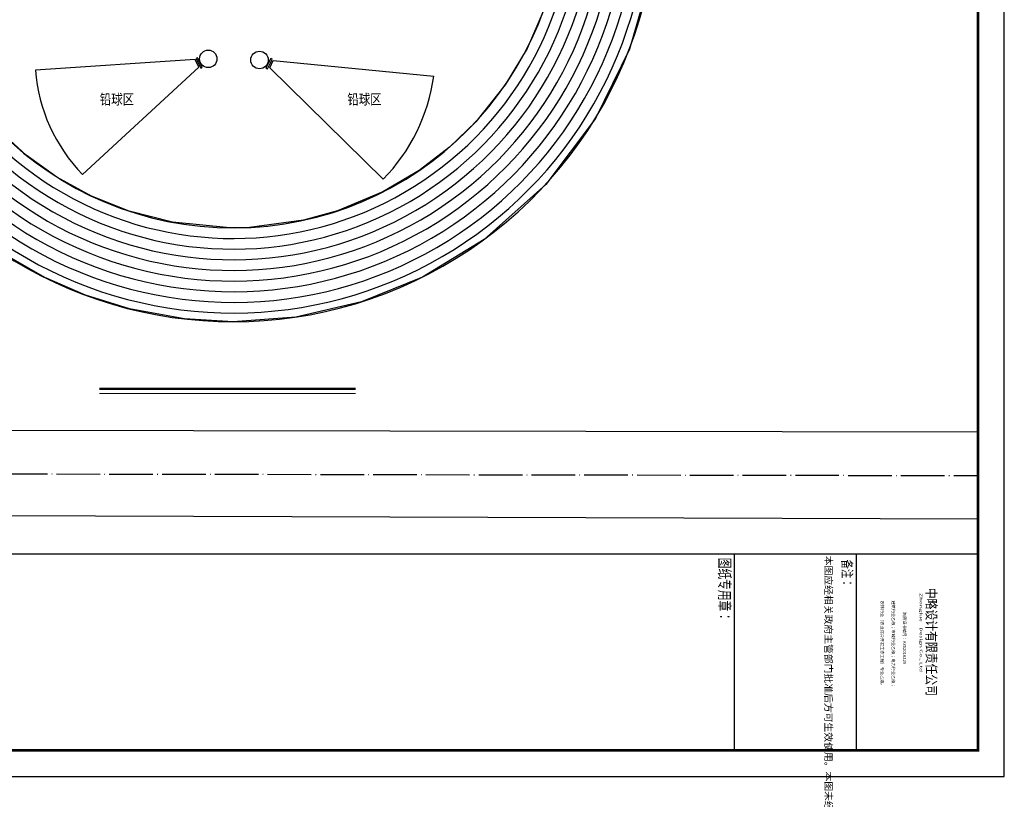
# Model space of a CAD drawing. Extents: x -1850789 to 242654, y -645296 to 3003252.
# Drawn here: x -1075765 to -962893, y 2607388 to 2696730 of the extents above; entities that cross this region are included whole.
import ezdxf

# ---------------------------------------------------------------- set-up
doc = ezdxf.new("R2010")
doc.units = 0
doc.header["$LTSCALE"] = 500
doc.header["$MEASUREMENT"] = 0
doc.linetypes.add('DOTE', pattern=[2.42, 2, -0.2, 0.02, -0.2])
doc.layers.get('0').update_dxf_attribs({"linetype": 'CONTINUOUS'})
for name, color, linetype in [('1-广场边线', 35, 'CONTINUOUS'), ('1-运动场', 15, 'CONTINUOUS'), ('PUB_TEXT', 7, 'CONTINUOUS'), ('PUB_TITLE', 4, 'CONTINUOUS'), ('STAIR', 2, 'CONTINUOUS'), ('tc', 252, 'CONTINUOUS'), ('TK', 4, 'CONTINUOUS'), ('道路中心线', 14, 'CONTINUOUS')]:
    doc.layers.add(name, color=color, linetype=linetype)
doc.layers.add('DIM_SYMB', color=3, linetype='CONTINUOUS', lineweight=9)
doc.styles.add('-宋体', font='txt', dxfattribs={"width": 0.8})
doc.styles.add('_HZTXT', font='txt', dxfattribs={"width": 0.8, "bigfont": 'HZTXT'})
doc.styles.add('tk', font='txt.shx', dxfattribs={"width": 0.7, "bigfont": 'hztxt.shx'})
doc.styles.add('图框字型一', font='txt')

msp = doc.modelspace()

# ---------------------------------------------------------------- linework, layer by layer
msp.add_line((-965893.5, 2613006.5), (-965893.5, 2635506.5))
at = {"layer": '1-广场边线'}
msp.add_arc((-1051301, 2710773.1), 48658, 226.202435, 0.182885, dxfattribs=at)
at = {"layer": '1-运动场'}
for centre, radius, start, end in [((-1051301, 2710773.1), 47658, 180.182885, 0.182885), ((-1051301, 2710773.1), 46438, 180.182885, 0.182885), ((-1051301, 2710773.1), 45218, 180.182885, 0.182885), ((-1051301, 2710773.1), 43998, 180.182885, 0.182885), ((-1051301, 2710773.1), 42778, 180.182885, 0.182885), ((-1051301, 2710773.1), 41558, 180.182885, 0.182885), ((-1051301, 2710773.1), 40338, 180.182885, 0.182885), ((-1051301, 2710773.1), 39118, 180.182885, 0.182885), ((-1051313.3, 2710785.3), 37910.2, 180.201377, 0.164386)]:
    msp.add_arc(centre, radius, start, end, dxfattribs=at)
at = {"layer": 'DIM_SYMB', "const_width": 254}
msp.add_lwpolyline([(-1066633.3, 2654416.2), (-1037269.3, 2654416.2)], dxfattribs=at)
at = {"layer": 'DIM_SYMB'}
msp.add_lwpolyline([(-1066633.3, 2653908.2), (-1037269.3, 2653908.2)], dxfattribs=at)
at = {"layer": 'PUB_TITLE'}
msp.add_lwpolyline([(-1141093.5, 2610006.5), (-962893.5, 2610006.5), (-962893.5, 2862306.5), (-1141093.5, 2862306.5)], close=True, dxfattribs=at)
at = {"layer": 'PUB_TITLE', "const_width": 300}
msp.add_lwpolyline([(-1138093.5, 2613006.5), (-965893.5, 2613006.5), (-965893.5, 2854806.5), (-1138093.5, 2854806.5)], close=True, dxfattribs=at)
at = {"layer": 'STAIR'}
for p, q in [((-1138093.5, 2649788), (-965893.5, 2649487.8)), ((-1138093.5, 2640087.6), (-965893.5, 2639535))]:
    msp.add_line(p, q, dxfattribs=at)
at = {"layer": 'tc', "color": 0}
for points in [[(-1003547.4, 2701435.5), (-1005862.4, 2693368.2), (-1009766.4, 2685426.1), (-1015466.8, 2677856.5), (-1022512.6, 2671545.2), (-1029607.3, 2667218.8), (-1036572, 2664398), (-1044109.4, 2662649.5), (-1051301, 2662115.1), (-1056861, 2662433.8), (-1063166.2, 2663584), (-1068220.8, 2665151.6), (-1072898.7, 2667171), (-1078022.4, 2670109.1), (-1082124.1, 2673122.9), (-1084977.8, 2675652.3), (-1099939.6, 2675617.9), (-1100289.4, 2827617.7)], [(-1015743.8, 2697660.4), (-1017607.3, 2693433.4), (-1020114.9, 2689248.2), (-1023487.1, 2685038.7), (-1026509.4, 2682115.6), (-1029973.6, 2679451.6), (-1034125.5, 2676995.3), (-1039314.5, 2674824), (-1043227.8, 2673747.4), (-1049434.2, 2672921.7), (-1051689.5, 2672877.1), (-1058247.3, 2673514.6), (-1063213.8, 2674791.4), (-1067533.7, 2676520.4), (-1071505.2, 2678700), (-1075039.9, 2681217.9), (-1078317.9, 2684178.3), (-1081816.1, 2688273.9), (-1084523.6, 2692502.5), (-1086600.2, 2696981)], [(-1055235.1, 2691276.9), (-1055640.1, 2692180.4), (-1073969, 2690936.2)], [(-1055548.3, 2692269.9), (-1055019, 2691192.9), (-1054839.5, 2691281.1), (-1055368.9, 2692358.1), (-1055548.3, 2692269.9)], [(-1046991.9, 2692270.7), (-1047539.1, 2691202.7), (-1047361.1, 2691111.5), (-1046813.9, 2692179.5), (-1046991.9, 2692270.7)], [(-1047106.1, 2691228.6), (-1046705.4, 2692044.5), (-1028308.3, 2690268.2)], [(-1068571.2, 2678997), (-1055235.1, 2691276.9)], [(-1034091.3, 2678443.8), (-1034091.3, 2678443.8), (-1047106.1, 2691228.6)]]:
    msp.add_lwpolyline(points, dxfattribs=at)
for centre in [(-1054149, 2692241.3), (-1048274.8, 2692112.8)]:
    msp.add_circle(centre, 1000, dxfattribs=at)
for centre, radius, start, end in [((-1054658.6, 2692476.8), 19371.8, 184.561641, 224.094775), ((-1049026.5, 2693074.5), 20907.3, 315.590208, 352.286219)]:
    msp.add_arc(centre, radius, start, end, dxfattribs=at)
at = {"layer": 'TK', "color": 7}
for p, q in [((-993861, 2635479.9), (-993861, 2612979.9)), ((-979861.5, 2635546.9), (-979861.5, 2613046.9))]:
    msp.add_line(p, q, dxfattribs=at)
msp.add_lwpolyline([(-1138093.5, 2635506.5), (-965893.5, 2635506.5), (-965893.5, 2613006.5), (-1138093.5, 2613006.5)], close=True, dxfattribs=at)
at = {"layer": '道路中心线', "color": 14, "linetype": 'DOTE', "ltscale": 5}
msp.add_line((-1138093.5, 2644788), (-965893.5, 2644487.7), dxfattribs=at)

# ---------------------------------------------------------------- texts
at = {"color": 7, "style": 'tk', "width": 0.7}
msp.add_text('备注：', height=1125, rotation=270, dxfattribs=at).set_placement((-981474.7, 2634861.3))
at = {"layer": 'PUB_TEXT', "linetype": 'Continuous', "style": '_HZTXT', "width": 0.8}
for p in [(-1066584.2, 2687007.1), (-1038202.2, 2687007.1)]:
    msp.add_text('铅球区', height=1199.2, dxfattribs=at).set_placement(p)
at = {"layer": 'TK', "color": 7, "lineweight": -3, "style": 'tk', "width": 0.7}
msp.add_text('图纸专用章：', height=1285.71, rotation=270, dxfattribs=at).set_placement((-995592.6, 2635070.6))
at = {"layer": 'TK'}
for s, height, style, width, p in [('中略设计有限责任公司', 1136.48, '-宋体', 0.8, (-971820.8, 2631625)), ('  Zhonglue    Design Co., Ltd^J', 300, '图框字型一', 1.8, (-972583.5, 2631342.6))]:
    msp.add_text(s, height=height, rotation=270, dxfattribs=dict(at, style=style, width=width)).set_placement(p)
at = {"layer": 'TK', "linetype": 'Continuous', "style": '图框字型一'}
for s, p in [('农林行业（农业综合开发生态工程）专业乙级。', (-977064, 2630154)), ('建筑行业乙级；市政行业乙级；电力行业乙级；', (-975782.4, 2630159.8)), ('            资质证书编号：A352016220', (-974500.8, 2630136.5))]:
    msp.add_text(s, height=347.763, rotation=270, dxfattribs=at).set_placement(p)
at = {"layer": 'TK', "insert": (-982629.3, 2635293.2), "char_height": 941.39108, "attachment_point": 1, "rotation": 270, "style": 'tk'}
msp.add_mtext_dynamic_manual_height_columns(' {\\fMS PGothic|b0|i0|c0;\\H0.875x; }{\\f宋体|b0|i0|c0;\\H0.875x; }{\\fMS PGothic|b0|i0|c0;\\H0.875x; }{\\f宋体|b0|i0|c0;\\H0.875x; }{\\fMS PGothic|b0|i0|c0;\\H0.875x; }{\\f宋体|b0|i0|c0;\\H0.875x; }{\\fMS PGothic|b0|i0|c0;\\H0.875x; }{\\f宋体|b0|i0|c0;\\H0.875x; }{\\fMS PGothic|b0|i0|c0;\\H0.875x; }{\\f宋体|b0|i0|c0;\\H0.875x; }{\\fMS PGothic|b0|i0|c0;\\H0.875x; }{\\f宋体|b0|i0|c0;\\H0.875x; }{\\fMS PGothic|b0|i0|c0;\\H0.875x; }{\\fMS PGothic|b0|i0|c0;\\H0.875x; }{\\f宋体|b0|i0|c0;\\H0.875x; }{\\fMS PGothic|b0|i0|c0;\\H0.875x; }{\\f宋体|b0|i0|c0;\\H0.875x; }{\\fMS PGothic|b0|i0|c0;\\H0.875x;    本}{\\f宋体|b0|i0|c0;\\H0.875x;图应经}{\\fMS PGothic|b0|i0|c0;\\H0.875x;相}{\\f宋体|b0|i0|c0;\\H0.875x;关}{\\fMS PGothic|b0|i0|c0;\\H0.875x;政府主管部}{\\f宋体|b0|i0|c0;\\H0.875x;门}{\\fMS PGothic|b0|i0|c0;\\H0.875x;批准后}{\\fMS PGothic|b0|i0|c0;\\H0.875x;方可生效使用。本}{\\f宋体|b0|i0|c0;\\H0.875x;图}{\\fMS PGothic|b0|i0|c0;\\H0.875x;未}{\\f宋体|b0|i0|c0;\\H0.875x;经}{\\fMS PGothic|b0|i0|c0;\\H0.875x;施工}{\\f宋体|b0|i0|c0;\\H0.875x;图审查}{\\fMS PGothic|b0|i0|c0;\\H0.875x;公司}{\\f宋体|b0|i0|c0;\\H0.875x;审查}{\\fMS PGothic|b0|i0|c0;\\H0.875x;合格后，不得用}{\\fMS PGothic|b0|i0|c0;\\H0.875x;于}{\\f宋体|b0|i0|c0;\\H0.875x;现场}{\\fMS PGothic|b0|i0|c0;\\H0.875x;施工，}{\\f宋体|b0|i0|c0;\\H0.875x;仅}{\\fMS PGothic|b0|i0|c0;\\H0.875x;供}{\\f宋体|b0|i0|c0;\\H0.875x;业}{\\fMS PGothic|b0|i0|c0;\\H0.875x;主建}{\\f宋体|b0|i0|c0;\\H0.875x;设}{\\fMS PGothic|b0|i0|c0;\\H0.875x;投}{\\f宋体|b0|i0|c0;\\H0.875x;资}{\\fMS PGothic|b0|i0|c0;\\H0.875x;前估算，建}{\\f宋体|b0|i0|c0;\\H0.875x;设}{\\fMS PGothic|b0|i0|c0;\\H0.875x;造价之参考}{\\f宋体|b0|i0|c0;\\H0.875x;图。}{\\fMS PGothic|b0|i0|c0;\\H0.875x; }{\\f宋体|b0|i0|c0;\\H0.875x; }{\\fMS PGothic|b0|i0|c0;\\H0.875x; }{\\f宋体|b0|i0|c0;\\H0.875x; }{\\fMS PGothic|b0|i0|c0;\\H0.875x; }{\\f宋体|b0|i0|c0;\\H0.875x; }{\\fMS PGothic|b0|i0|c0;\\H0.875x; }{\\f宋体|b0|i0|c0;\\H0.875x; }{\\fMS PGothic|b0|i0|c0;\\H0.875x; }{\\f宋体|b0|i0|c0;\\H0.875x; }{\\fMS PGothic|b0|i0|c0;\\H0.875x; }{\\f宋体|b0|i0|c0;\\H0.875x; }{\\fMS PGothic|b0|i0|c0;\\H0.875x; }{\\fMS PGothic|b0|i0|c0;\\H0.875x; }\\P{\\fMS PGothic|b0|i0|c0;\\H1x;^A}', width=7379.473, gutter_width=1470, heights=[0], dxfattribs=at)

doc.saveas('drawing.dxf')
